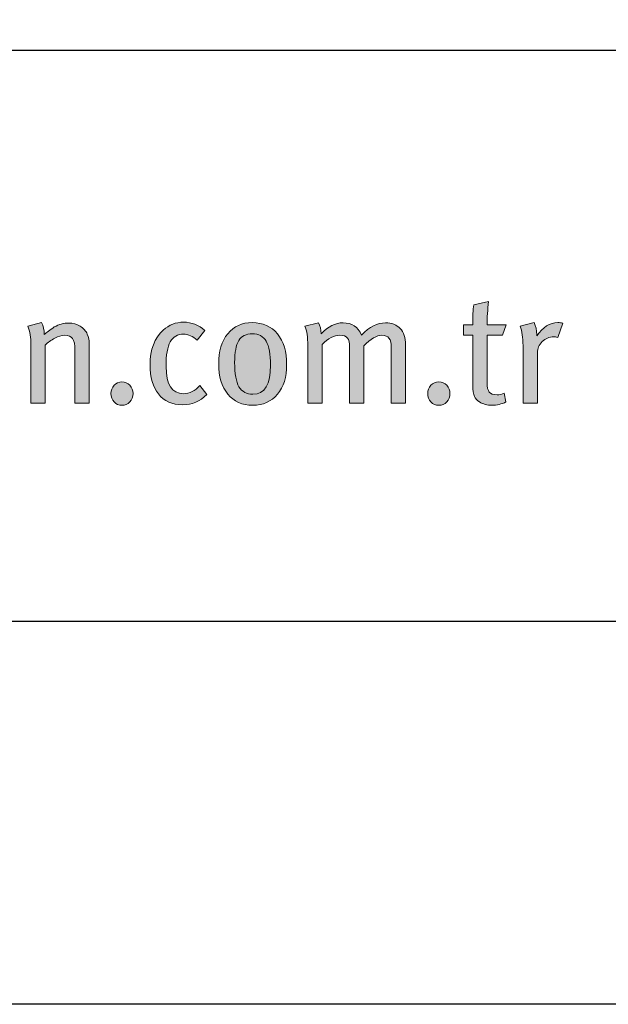
# Model space of a CAD drawing. Units: millimetres. Extents: x 302 to 4757, y -1779 to 4521.
# Drawn here: x 2087 to 2124, y 456 to 518 of the extents above; entities that cross this region are included whole.
import ezdxf
from ezdxf.enums import TextEntityAlignment as Align

# ---------------------------------------------------------------- set-up
doc = ezdxf.new("R2010")
doc.units = ezdxf.units.MM
doc.layers.add('DLS_Lejand', color=7, linetype='Continuous', lineweight=0)
doc.layers.add('DLS_Txt', color=254, linetype='Continuous', lineweight=0)
doc.layers.add('Layer 1', color=7, linetype='Continuous')
doc.styles.get("Standard").update_dxf_attribs({"font": 'arial.ttf'})

# ---------------------------------------------------------------- blocks, each defined once
blk = doc.blocks.new('Küçük_yatay')
h = blk.add_hatch(color=251)
h.dxf.hatch_style = 1
edge = h.paths.add_edge_path(flags=16)
edge.add_spline(control_points=[(60.574, 3.71), (60.475, 3.71), (60.402, 3.749), (60.356, 3.825), (60.31, 3.902), (60.288, 4.03), (60.288, 4.209), (60.288, 4.367), (60.309, 4.48), (60.352, 4.551), (60.396, 4.622), (60.467, 4.658), (60.564, 4.658), (60.664, 4.658), (60.736, 4.618), (60.782, 4.539), (60.828, 4.46), (60.851, 4.335), (60.851, 4.163), (60.851, 3.861), (60.759, 3.71), (60.574, 3.71)], knot_values=[0, 0, 0, 0, 1, 1, 1, 2, 2, 2, 3, 3, 3, 4, 4, 4, 5, 5, 5, 6, 6, 6, 7, 7, 7, 7], degree=3, periodic=0)
edge = h.paths.add_edge_path()
edge.add_spline(control_points=[(60.959, 4.655), (60.862, 4.773), (60.731, 4.832), (60.564, 4.832), (60.403, 4.832), (60.275, 4.773), (60.18, 4.658), (60.085, 4.542), (60.038, 4.385), (60.038, 4.185), (60.038, 3.986), (60.085, 3.828), (60.181, 3.712), (60.276, 3.595), (60.406, 3.536), (60.569, 3.536), (60.733, 3.536), (60.862, 3.594), (60.959, 3.709), (61.055, 3.824), (61.103, 3.979), (61.103, 4.173), (61.103, 4.377), (61.055, 4.538), (60.959, 4.655)], knot_values=[0, 0, 0, 0, 1, 1, 1, 2, 2, 2, 3, 3, 3, 4, 4, 4, 5, 5, 5, 6, 6, 6, 7, 7, 7, 8, 8, 8, 8], degree=3, periodic=0)
h = blk.add_hatch(color=251)
h.dxf.hatch_style = 1
edge = h.paths.add_edge_path()
edge.add_spline(control_points=[(65.353, 4.834), (65.229, 4.834), (65.118, 4.764), (65.021, 4.623), (65.021, 4.623), (65.021, 4.646), (65.021, 4.646), (65.021, 4.713), (65.007, 4.775), (64.979, 4.834), (64.979, 4.834), (64.761, 4.778), (64.761, 4.778), (64.792, 4.698), (64.807, 4.596), (64.807, 4.472), (64.807, 4.472), (64.807, 3.571), (64.807, 3.571), (64.807, 3.571), (65.033, 3.571), (65.033, 3.571), (65.033, 3.571), (65.033, 4.36), (65.033, 4.36), (65.033, 4.427), (65.058, 4.484), (65.109, 4.534), (65.159, 4.584), (65.219, 4.609), (65.287, 4.609), (65.305, 4.609), (65.327, 4.606), (65.351, 4.6), (65.351, 4.6), (65.429, 4.822), (65.429, 4.822), (65.408, 4.83), (65.383, 4.834), (65.353, 4.834)], knot_values=[0, 0, 0, 0, 1, 1, 1, 2, 2, 2, 3, 3, 3, 4, 4, 4, 5, 5, 5, 6, 6, 6, 7, 7, 7, 8, 8, 8, 9, 9, 9, 10, 10, 10, 11, 11, 11, 12, 12, 12, 13, 13, 13, 13], degree=3, periodic=0)
h = blk.add_hatch(color=251)
h.dxf.hatch_style = 1
edge = h.paths.add_edge_path()
edge.add_spline(control_points=[(58.399, 3.85), (58.365, 3.814), (58.349, 3.771), (58.349, 3.72), (58.349, 3.67), (58.365, 3.626), (58.399, 3.59), (58.432, 3.554), (58.473, 3.536), (58.522, 3.536), (58.571, 3.536), (58.612, 3.554), (58.646, 3.59), (58.679, 3.626), (58.696, 3.67), (58.696, 3.72), (58.696, 3.771), (58.679, 3.814), (58.646, 3.85), (58.612, 3.885), (58.571, 3.904), (58.522, 3.904), (58.473, 3.904), (58.432, 3.885), (58.399, 3.85)], knot_values=[0, 0, 0, 0, 1, 1, 1, 2, 2, 2, 3, 3, 3, 4, 4, 4, 5, 5, 5, 6, 6, 6, 7, 7, 7, 8, 8, 8, 8], degree=3, periodic=0)
h = blk.add_hatch(color=251)
h.dxf.hatch_style = 1
edge = h.paths.add_edge_path()
edge.add_spline(control_points=[(63.364, 3.85), (63.331, 3.814), (63.314, 3.771), (63.314, 3.72), (63.314, 3.67), (63.331, 3.626), (63.364, 3.59), (63.398, 3.554), (63.439, 3.536), (63.488, 3.536), (63.537, 3.536), (63.578, 3.554), (63.611, 3.59), (63.645, 3.626), (63.661, 3.67), (63.661, 3.72), (63.661, 3.771), (63.645, 3.814), (63.611, 3.85), (63.578, 3.885), (63.537, 3.904), (63.488, 3.904), (63.439, 3.904), (63.398, 3.885), (63.364, 3.85)], knot_values=[0, 0, 0, 0, 1, 1, 1, 2, 2, 2, 3, 3, 3, 4, 4, 4, 5, 5, 5, 6, 6, 6, 7, 7, 7, 8, 8, 8, 8], degree=3, periodic=0)
at = {"layer": 'Layer 1'}
h = blk.add_hatch(color=251, dxfattribs=at)
h.dxf.hatch_style = 2
edge = h.paths.add_edge_path()
edge.add_spline(control_points=[(64.244, 4.797), (64.244, 4.91), (64.252, 5.032), (64.266, 5.164), (64.266, 5.164), (64.034, 5.111), (64.034, 5.111), (64.024, 5.036), (64.019, 4.931), (64.019, 4.797), (64.019, 4.797), (63.872, 4.797), (63.872, 4.797), (63.872, 4.797), (63.872, 4.638), (63.872, 4.638), (63.872, 4.638), (64.019, 4.638), (64.019, 4.638), (64.019, 4.638), (64.019, 3.847), (64.019, 3.847), (64.019, 3.769), (64.028, 3.711), (64.046, 3.674), (64.061, 3.643), (64.087, 3.614), (64.127, 3.588), (64.181, 3.554), (64.244, 3.536), (64.318, 3.536), (64.398, 3.536), (64.472, 3.554), (64.54, 3.588), (64.54, 3.588), (64.514, 3.725), (64.514, 3.725), (64.477, 3.709), (64.439, 3.7), (64.401, 3.7), (64.342, 3.7), (64.301, 3.715), (64.278, 3.742), (64.256, 3.769), (64.244, 3.822), (64.244, 3.899), (64.244, 3.899), (64.244, 4.638), (64.244, 4.638), (64.244, 4.638), (64.483, 4.638), (64.483, 4.638), (64.483, 4.638), (64.543, 4.797), (64.543, 4.797), (64.543, 4.797), (64.244, 4.797), (64.244, 4.797)], knot_values=[0, 0, 0, 0, 1, 1, 1, 2, 2, 2, 3, 3, 3, 4, 4, 4, 5, 5, 5, 6, 6, 6, 7, 7, 7, 8, 8, 8, 9, 9, 9, 10, 10, 10, 11, 11, 11, 12, 12, 12, 13, 13, 13, 14, 14, 14, 15, 15, 15, 16, 16, 16, 17, 17, 17, 18, 18, 18, 19, 19, 19, 19], degree=3, periodic=0)
h = blk.add_hatch(color=251, dxfattribs=at)
h.dxf.hatch_style = 2
edge = h.paths.add_edge_path()
edge.add_spline(control_points=[(58.008, 4.497), (58.008, 4.554), (57.998, 4.606), (57.979, 4.651), (57.955, 4.703), (57.918, 4.745), (57.866, 4.777), (57.814, 4.809), (57.755, 4.825), (57.69, 4.825), (57.608, 4.825), (57.532, 4.805), (57.462, 4.764), (57.392, 4.714), (57.338, 4.675), (57.303, 4.646), (57.303, 4.716), (57.29, 4.779), (57.261, 4.834), (57.261, 4.834), (57.048, 4.775), (57.048, 4.775), (57.079, 4.695), (57.095, 4.598), (57.095, 4.484), (57.095, 4.484), (57.095, 3.571), (57.095, 3.571), (57.095, 3.571), (57.317, 3.571), (57.317, 3.571), (57.317, 3.571), (57.317, 4.477), (57.317, 4.477), (57.36, 4.52), (57.41, 4.558), (57.468, 4.588), (57.526, 4.618), (57.577, 4.634), (57.621, 4.634), (57.681, 4.634), (57.724, 4.616), (57.748, 4.582), (57.773, 4.548), (57.785, 4.486), (57.785, 4.396), (57.785, 4.396), (57.785, 3.571), (57.785, 3.571), (57.785, 3.571), (58.008, 3.571), (58.008, 3.571), (58.008, 3.571), (58.008, 4.497), (58.008, 4.497)], knot_values=[0, 0, 0, 0, 1, 1, 1, 2, 2, 2, 3, 3, 3, 4, 4, 4, 5, 5, 5, 6, 6, 6, 7, 7, 7, 8, 8, 8, 9, 9, 9, 10, 10, 10, 11, 11, 11, 12, 12, 12, 13, 13, 13, 14, 14, 14, 15, 15, 15, 16, 16, 16, 17, 17, 17, 18, 18, 18, 18], degree=3, periodic=0)
h = blk.add_hatch(color=251, dxfattribs=at)
h.dxf.hatch_style = 2
edge = h.paths.add_edge_path()
edge.add_spline(control_points=[(59.741, 3.845), (59.666, 3.76), (59.582, 3.718), (59.487, 3.718), (59.304, 3.718), (59.213, 3.86), (59.213, 4.144), (59.213, 4.324), (59.235, 4.452), (59.279, 4.532), (59.323, 4.611), (59.393, 4.651), (59.487, 4.651), (59.558, 4.651), (59.631, 4.619), (59.702, 4.555), (59.702, 4.555), (59.82, 4.709), (59.82, 4.709), (59.725, 4.796), (59.614, 4.839), (59.487, 4.839), (59.368, 4.839), (59.261, 4.797), (59.168, 4.714), (59.032, 4.591), (58.963, 4.41), (58.963, 4.172), (58.963, 3.974), (59.006, 3.821), (59.093, 3.713), (59.181, 3.6), (59.308, 3.544), (59.475, 3.544), (59.618, 3.544), (59.745, 3.597), (59.852, 3.704), (59.852, 3.704), (59.741, 3.845), (59.741, 3.845)], knot_values=[0, 0, 0, 0, 1, 1, 1, 2, 2, 2, 3, 3, 3, 4, 4, 4, 5, 5, 5, 6, 6, 6, 7, 7, 7, 8, 8, 8, 9, 9, 9, 10, 10, 10, 11, 11, 11, 12, 12, 12, 13, 13, 13, 13], degree=3, periodic=0)
h = blk.add_hatch(color=251, dxfattribs=at)
h.dxf.hatch_style = 2
edge = h.paths.add_edge_path()
edge.add_spline(control_points=[(60.959, 4.655), (60.862, 4.773), (60.731, 4.832), (60.564, 4.832), (60.403, 4.832), (60.275, 4.773), (60.18, 4.658), (60.085, 4.542), (60.038, 4.385), (60.038, 4.185), (60.038, 3.986), (60.085, 3.828), (60.181, 3.712), (60.276, 3.595), (60.406, 3.536), (60.569, 3.536), (60.733, 3.536), (60.862, 3.594), (60.959, 3.709), (61.055, 3.824), (61.103, 3.979), (61.103, 4.173), (61.103, 4.377), (61.055, 4.538), (60.959, 4.655)], knot_values=[0, 0, 0, 0, 0.352778, 0.352778, 0.352778, 0.705556, 0.705556, 0.705556, 1.058333, 1.058333, 1.058333, 1.411111, 1.411111, 1.411111, 1.763889, 1.763889, 1.763889, 2.116667, 2.116667, 2.116667, 2.469444, 2.469444, 2.469444, 2.822222, 2.822222, 2.822222, 2.822222], degree=3, periodic=0)
edge.add_line((60.959, 4.655), (60.959, 4.655))
h = blk.add_hatch(color=251, dxfattribs=at)
h.dxf.hatch_style = 2
edge = h.paths.add_edge_path()
edge.add_spline(control_points=[(62.966, 4.484), (62.966, 4.596), (62.938, 4.681), (62.883, 4.74), (62.827, 4.799), (62.75, 4.829), (62.653, 4.829), (62.525, 4.829), (62.4, 4.766), (62.278, 4.638), (62.218, 4.766), (62.121, 4.829), (61.987, 4.829), (61.868, 4.829), (61.752, 4.772), (61.642, 4.658), (61.642, 4.725), (61.628, 4.782), (61.6, 4.829), (61.6, 4.829), (61.39, 4.778), (61.39, 4.778), (61.419, 4.705), (61.434, 4.602), (61.434, 4.472), (61.434, 4.472), (61.434, 3.571), (61.434, 3.571), (61.434, 3.571), (61.657, 3.571), (61.657, 3.571), (61.657, 3.571), (61.657, 4.491), (61.657, 4.491), (61.755, 4.586), (61.849, 4.634), (61.938, 4.634), (61.994, 4.634), (62.032, 4.619), (62.055, 4.591), (62.078, 4.562), (62.09, 4.513), (62.09, 4.445), (62.09, 4.445), (62.09, 3.571), (62.09, 3.571), (62.09, 3.571), (62.31, 3.571), (62.31, 3.571), (62.31, 3.571), (62.31, 4.468), (62.31, 4.468), (62.421, 4.578), (62.516, 4.634), (62.596, 4.634), (62.695, 4.634), (62.743, 4.57), (62.743, 4.446), (62.743, 4.446), (62.743, 3.571), (62.743, 3.571), (62.743, 3.571), (62.966, 3.571), (62.966, 3.571), (62.966, 3.571), (62.966, 4.484), (62.966, 4.484)], knot_values=[0, 0, 0, 0, 1, 1, 1, 2, 2, 2, 3, 3, 3, 4, 4, 4, 5, 5, 5, 6, 6, 6, 7, 7, 7, 8, 8, 8, 9, 9, 9, 10, 10, 10, 11, 11, 11, 12, 12, 12, 13, 13, 13, 14, 14, 14, 15, 15, 15, 16, 16, 16, 17, 17, 17, 18, 18, 18, 19, 19, 19, 20, 20, 20, 21, 21, 21, 22, 22, 22, 22], degree=3, periodic=0)
h = blk.add_hatch(color=251, dxfattribs=at)
h.dxf.hatch_style = 2
edge = h.paths.add_edge_path()
edge.add_spline(control_points=[(65.353, 4.834), (65.229, 4.834), (65.118, 4.764), (65.021, 4.623), (65.021, 4.623), (65.021, 4.646), (65.021, 4.646), (65.021, 4.713), (65.007, 4.775), (64.979, 4.834), (64.979, 4.834), (64.761, 4.778), (64.761, 4.778), (64.792, 4.698), (64.807, 4.596), (64.807, 4.472), (64.807, 4.472), (64.807, 3.571), (64.807, 3.571), (64.807, 3.571), (65.033, 3.571), (65.033, 3.571), (65.033, 3.571), (65.033, 4.36), (65.033, 4.36), (65.033, 4.427), (65.058, 4.484), (65.109, 4.534), (65.159, 4.584), (65.219, 4.609), (65.287, 4.609), (65.305, 4.609), (65.327, 4.606), (65.351, 4.6), (65.351, 4.6), (65.429, 4.822), (65.429, 4.822), (65.408, 4.83), (65.383, 4.834), (65.353, 4.834)], knot_values=[0, 0, 0, 0, 0.352778, 0.352778, 0.352778, 0.705556, 0.705556, 0.705556, 1.058333, 1.058333, 1.058333, 1.411111, 1.411111, 1.411111, 1.763889, 1.763889, 1.763889, 2.116667, 2.116667, 2.116667, 2.469444, 2.469444, 2.469444, 2.822222, 2.822222, 2.822222, 3.175, 3.175, 3.175, 3.527778, 3.527778, 3.527778, 3.880556, 3.880556, 3.880556, 4.233333, 4.233333, 4.233333, 4.586111, 4.586111, 4.586111, 4.586111], degree=3, periodic=0)
edge.add_line((65.353, 4.834), (65.353, 4.834))
h = blk.add_hatch(color=251, dxfattribs=at)
h.dxf.hatch_style = 2
edge = h.paths.add_edge_path()
edge.add_spline(control_points=[(60.574, 3.71), (60.475, 3.71), (60.402, 3.749), (60.356, 3.825), (60.31, 3.902), (60.288, 4.03), (60.288, 4.209), (60.288, 4.367), (60.309, 4.48), (60.352, 4.551), (60.396, 4.622), (60.467, 4.658), (60.564, 4.658), (60.664, 4.658), (60.736, 4.618), (60.782, 4.539), (60.828, 4.46), (60.851, 4.335), (60.851, 4.163), (60.851, 3.861), (60.759, 3.71), (60.574, 3.71)], knot_values=[0, 0, 0, 0, 0.352778, 0.352778, 0.352778, 0.705556, 0.705556, 0.705556, 1.058333, 1.058333, 1.058333, 1.411111, 1.411111, 1.411111, 1.763889, 1.763889, 1.763889, 2.116667, 2.116667, 2.116667, 2.469444, 2.469444, 2.469444, 2.469444], degree=3, periodic=0)
edge.add_line((60.574, 3.71), (60.574, 3.71))
h = blk.add_hatch(color=251, dxfattribs=at)
h.dxf.hatch_style = 2
edge = h.paths.add_edge_path()
edge.add_spline(control_points=[(58.399, 3.85), (58.365, 3.814), (58.349, 3.771), (58.349, 3.72), (58.349, 3.67), (58.365, 3.626), (58.399, 3.59), (58.432, 3.554), (58.473, 3.536), (58.522, 3.536), (58.571, 3.536), (58.612, 3.554), (58.646, 3.59), (58.679, 3.626), (58.696, 3.67), (58.696, 3.72), (58.696, 3.771), (58.679, 3.814), (58.646, 3.85), (58.612, 3.885), (58.571, 3.904), (58.522, 3.904), (58.473, 3.904), (58.432, 3.885), (58.399, 3.85)], knot_values=[0, 0, 0, 0, 0.352778, 0.352778, 0.352778, 0.705556, 0.705556, 0.705556, 1.058333, 1.058333, 1.058333, 1.411111, 1.411111, 1.411111, 1.763889, 1.763889, 1.763889, 2.116667, 2.116667, 2.116667, 2.469444, 2.469444, 2.469444, 2.822222, 2.822222, 2.822222, 2.822222], degree=3, periodic=0)
edge.add_line((58.399, 3.85), (58.399, 3.85))
h = blk.add_hatch(color=251, dxfattribs=at)
h.dxf.hatch_style = 2
edge = h.paths.add_edge_path()
edge.add_spline(control_points=[(63.364, 3.85), (63.331, 3.814), (63.314, 3.771), (63.314, 3.72), (63.314, 3.67), (63.331, 3.626), (63.364, 3.59), (63.398, 3.554), (63.439, 3.536), (63.488, 3.536), (63.537, 3.536), (63.578, 3.554), (63.611, 3.59), (63.645, 3.626), (63.661, 3.67), (63.661, 3.72), (63.661, 3.771), (63.645, 3.814), (63.611, 3.85), (63.578, 3.885), (63.537, 3.904), (63.488, 3.904), (63.439, 3.904), (63.398, 3.885), (63.364, 3.85)], knot_values=[0, 0, 0, 0, 0.352778, 0.352778, 0.352778, 0.705556, 0.705556, 0.705556, 1.058333, 1.058333, 1.058333, 1.411111, 1.411111, 1.411111, 1.763889, 1.763889, 1.763889, 2.116667, 2.116667, 2.116667, 2.469444, 2.469444, 2.469444, 2.822222, 2.822222, 2.822222, 2.822222], degree=3, periodic=0)
edge.add_line((63.364, 3.85), (63.364, 3.85))
at = {"layer": 'Layer 1', "color": 251, "lineweight": 0}
for points, knots in [([(64.244, 4.797), (64.244, 4.91), (64.252, 5.032), (64.266, 5.164), (64.266, 5.164), (64.034, 5.111), (64.034, 5.111), (64.024, 5.036), (64.019, 4.931), (64.019, 4.797), (64.019, 4.797), (63.872, 4.797), (63.872, 4.797), (63.872, 4.797), (63.872, 4.638), (63.872, 4.638), (63.872, 4.638), (64.019, 4.638), (64.019, 4.638), (64.019, 4.638), (64.019, 3.847), (64.019, 3.847), (64.019, 3.769), (64.028, 3.711), (64.046, 3.674), (64.061, 3.643), (64.087, 3.614), (64.127, 3.588), (64.181, 3.554), (64.244, 3.536), (64.318, 3.536), (64.398, 3.536), (64.472, 3.554), (64.54, 3.588), (64.54, 3.588), (64.514, 3.725), (64.514, 3.725), (64.477, 3.709), (64.439, 3.7), (64.401, 3.7), (64.342, 3.7), (64.301, 3.715), (64.278, 3.742), (64.256, 3.769), (64.244, 3.822), (64.244, 3.899), (64.244, 3.899), (64.244, 4.638), (64.244, 4.638), (64.244, 4.638), (64.483, 4.638), (64.483, 4.638), (64.483, 4.638), (64.543, 4.797), (64.543, 4.797), (64.543, 4.797), (64.244, 4.797), (64.244, 4.797)], [0, 0, 0, 0, 1, 1, 1, 2, 2, 2, 3, 3, 3, 4, 4, 4, 5, 5, 5, 6, 6, 6, 7, 7, 7, 8, 8, 8, 9, 9, 9, 10, 10, 10, 11, 11, 11, 12, 12, 12, 13, 13, 13, 14, 14, 14, 15, 15, 15, 16, 16, 16, 17, 17, 17, 18, 18, 18, 19, 19, 19, 19]), ([(58.008, 4.497), (58.008, 4.554), (57.998, 4.606), (57.979, 4.651), (57.955, 4.703), (57.918, 4.745), (57.866, 4.777), (57.814, 4.809), (57.755, 4.825), (57.69, 4.825), (57.608, 4.825), (57.532, 4.805), (57.462, 4.764), (57.392, 4.714), (57.338, 4.675), (57.303, 4.646), (57.303, 4.716), (57.29, 4.779), (57.261, 4.834), (57.261, 4.834), (57.048, 4.775), (57.048, 4.775), (57.079, 4.695), (57.095, 4.598), (57.095, 4.484), (57.095, 4.484), (57.095, 3.571), (57.095, 3.571), (57.095, 3.571), (57.317, 3.571), (57.317, 3.571), (57.317, 3.571), (57.317, 4.477), (57.317, 4.477), (57.36, 4.52), (57.41, 4.558), (57.468, 4.588), (57.526, 4.618), (57.577, 4.634), (57.621, 4.634), (57.681, 4.634), (57.724, 4.616), (57.748, 4.582), (57.773, 4.548), (57.785, 4.486), (57.785, 4.396), (57.785, 4.396), (57.785, 3.571), (57.785, 3.571), (57.785, 3.571), (58.008, 3.571), (58.008, 3.571), (58.008, 3.571), (58.008, 4.497), (58.008, 4.497)], [0, 0, 0, 0, 1, 1, 1, 2, 2, 2, 3, 3, 3, 4, 4, 4, 5, 5, 5, 6, 6, 6, 7, 7, 7, 8, 8, 8, 9, 9, 9, 10, 10, 10, 11, 11, 11, 12, 12, 12, 13, 13, 13, 14, 14, 14, 15, 15, 15, 16, 16, 16, 17, 17, 17, 18, 18, 18, 18]), ([(59.741, 3.845), (59.666, 3.76), (59.582, 3.718), (59.487, 3.718), (59.304, 3.718), (59.213, 3.86), (59.213, 4.144), (59.213, 4.324), (59.235, 4.452), (59.279, 4.532), (59.323, 4.611), (59.393, 4.651), (59.487, 4.651), (59.558, 4.651), (59.631, 4.619), (59.702, 4.555), (59.702, 4.555), (59.82, 4.709), (59.82, 4.709), (59.725, 4.796), (59.614, 4.839), (59.487, 4.839), (59.368, 4.839), (59.261, 4.797), (59.168, 4.714), (59.032, 4.591), (58.963, 4.41), (58.963, 4.172), (58.963, 3.974), (59.006, 3.821), (59.093, 3.713), (59.181, 3.6), (59.308, 3.544), (59.475, 3.544), (59.618, 3.544), (59.745, 3.597), (59.852, 3.704), (59.852, 3.704), (59.741, 3.845), (59.741, 3.845)], [0, 0, 0, 0, 1, 1, 1, 2, 2, 2, 3, 3, 3, 4, 4, 4, 5, 5, 5, 6, 6, 6, 7, 7, 7, 8, 8, 8, 9, 9, 9, 10, 10, 10, 11, 11, 11, 12, 12, 12, 13, 13, 13, 13]), ([(60.959, 4.655), (60.862, 4.773), (60.731, 4.832), (60.564, 4.832), (60.403, 4.832), (60.275, 4.773), (60.18, 4.658), (60.085, 4.542), (60.038, 4.385), (60.038, 4.185), (60.038, 3.986), (60.085, 3.828), (60.181, 3.712), (60.276, 3.595), (60.406, 3.536), (60.569, 3.536), (60.733, 3.536), (60.862, 3.594), (60.959, 3.709), (61.055, 3.824), (61.103, 3.979), (61.103, 4.173), (61.103, 4.377), (61.055, 4.538), (60.959, 4.655)], [0, 0, 0, 0, 1, 1, 1, 2, 2, 2, 3, 3, 3, 4, 4, 4, 5, 5, 5, 6, 6, 6, 7, 7, 7, 8, 8, 8, 8]), ([(62.966, 4.484), (62.966, 4.596), (62.938, 4.681), (62.883, 4.74), (62.827, 4.799), (62.75, 4.829), (62.653, 4.829), (62.525, 4.829), (62.4, 4.766), (62.278, 4.638), (62.218, 4.766), (62.121, 4.829), (61.987, 4.829), (61.868, 4.829), (61.752, 4.772), (61.642, 4.658), (61.642, 4.725), (61.628, 4.782), (61.6, 4.829), (61.6, 4.829), (61.39, 4.778), (61.39, 4.778), (61.419, 4.705), (61.434, 4.602), (61.434, 4.472), (61.434, 4.472), (61.434, 3.571), (61.434, 3.571), (61.434, 3.571), (61.657, 3.571), (61.657, 3.571), (61.657, 3.571), (61.657, 4.491), (61.657, 4.491), (61.755, 4.586), (61.849, 4.634), (61.938, 4.634), (61.994, 4.634), (62.032, 4.619), (62.055, 4.591), (62.078, 4.562), (62.09, 4.513), (62.09, 4.445), (62.09, 4.445), (62.09, 3.571), (62.09, 3.571), (62.09, 3.571), (62.31, 3.571), (62.31, 3.571), (62.31, 3.571), (62.31, 4.468), (62.31, 4.468), (62.421, 4.578), (62.516, 4.634), (62.596, 4.634), (62.695, 4.634), (62.743, 4.57), (62.743, 4.446), (62.743, 4.446), (62.743, 3.571), (62.743, 3.571), (62.743, 3.571), (62.966, 3.571), (62.966, 3.571), (62.966, 3.571), (62.966, 4.484), (62.966, 4.484)], [0, 0, 0, 0, 1, 1, 1, 2, 2, 2, 3, 3, 3, 4, 4, 4, 5, 5, 5, 6, 6, 6, 7, 7, 7, 8, 8, 8, 9, 9, 9, 10, 10, 10, 11, 11, 11, 12, 12, 12, 13, 13, 13, 14, 14, 14, 15, 15, 15, 16, 16, 16, 17, 17, 17, 18, 18, 18, 19, 19, 19, 20, 20, 20, 21, 21, 21, 22, 22, 22, 22]), ([(65.353, 4.834), (65.229, 4.834), (65.118, 4.764), (65.021, 4.623), (65.021, 4.623), (65.021, 4.646), (65.021, 4.646), (65.021, 4.713), (65.007, 4.775), (64.979, 4.834), (64.979, 4.834), (64.761, 4.778), (64.761, 4.778), (64.792, 4.698), (64.807, 4.596), (64.807, 4.472), (64.807, 4.472), (64.807, 3.571), (64.807, 3.571), (64.807, 3.571), (65.033, 3.571), (65.033, 3.571), (65.033, 3.571), (65.033, 4.36), (65.033, 4.36), (65.033, 4.427), (65.058, 4.484), (65.109, 4.534), (65.159, 4.584), (65.219, 4.609), (65.287, 4.609), (65.305, 4.609), (65.327, 4.606), (65.351, 4.6), (65.351, 4.6), (65.429, 4.822), (65.429, 4.822), (65.408, 4.83), (65.383, 4.834), (65.353, 4.834)], [0, 0, 0, 0, 1, 1, 1, 2, 2, 2, 3, 3, 3, 4, 4, 4, 5, 5, 5, 6, 6, 6, 7, 7, 7, 8, 8, 8, 9, 9, 9, 10, 10, 10, 11, 11, 11, 12, 12, 12, 13, 13, 13, 13]), ([(60.574, 3.71), (60.475, 3.71), (60.402, 3.749), (60.356, 3.825), (60.31, 3.902), (60.288, 4.03), (60.288, 4.209), (60.288, 4.367), (60.309, 4.48), (60.352, 4.551), (60.396, 4.622), (60.467, 4.658), (60.564, 4.658), (60.664, 4.658), (60.736, 4.618), (60.782, 4.539), (60.828, 4.46), (60.851, 4.335), (60.851, 4.163), (60.851, 3.861), (60.759, 3.71), (60.574, 3.71)], [0, 0, 0, 0, 1, 1, 1, 2, 2, 2, 3, 3, 3, 4, 4, 4, 5, 5, 5, 6, 6, 6, 7, 7, 7, 7]), ([(58.399, 3.85), (58.365, 3.814), (58.349, 3.771), (58.349, 3.72), (58.349, 3.67), (58.365, 3.626), (58.399, 3.59), (58.432, 3.554), (58.473, 3.536), (58.522, 3.536), (58.571, 3.536), (58.612, 3.554), (58.646, 3.59), (58.679, 3.626), (58.696, 3.67), (58.696, 3.72), (58.696, 3.771), (58.679, 3.814), (58.646, 3.85), (58.612, 3.885), (58.571, 3.904), (58.522, 3.904), (58.473, 3.904), (58.432, 3.885), (58.399, 3.85)], [0, 0, 0, 0, 1, 1, 1, 2, 2, 2, 3, 3, 3, 4, 4, 4, 5, 5, 5, 6, 6, 6, 7, 7, 7, 8, 8, 8, 8]), ([(63.364, 3.85), (63.331, 3.814), (63.314, 3.771), (63.314, 3.72), (63.314, 3.67), (63.331, 3.626), (63.364, 3.59), (63.398, 3.554), (63.439, 3.536), (63.488, 3.536), (63.537, 3.536), (63.578, 3.554), (63.611, 3.59), (63.645, 3.626), (63.661, 3.67), (63.661, 3.72), (63.661, 3.771), (63.645, 3.814), (63.611, 3.85), (63.578, 3.885), (63.537, 3.904), (63.488, 3.904), (63.439, 3.904), (63.398, 3.885), (63.364, 3.85)], [0, 0, 0, 0, 1, 1, 1, 2, 2, 2, 3, 3, 3, 4, 4, 4, 5, 5, 5, 6, 6, 6, 7, 7, 7, 8, 8, 8, 8])]:
    blk.add_open_spline(points, degree=3, knots=knots, dxfattribs=at)
blk = doc.blocks.new('DLS_PaftaCerceve_BX_Yatay')
blk.add_line((8.959, 149.984), (8.959, -135.016))
at = {"rotation": 270}
blk.add_blockref('Küçük_yatay', (-0.144, 148.972), dxfattribs=at)
blk.add_attdef('AÇIKLAMA', text='', height=2, rotation=270).set_placement((4.655, 37.466), align=Align.MIDDLE_LEFT)
blk.add_attdef('ÖLÇEK', text='', height=2, rotation=270).set_placement((4.655, -122.786), align=Align.MIDDLE_CENTER)
at = {"layer": 'DLS_Lejand', "lineweight": 0}
blk.add_attdef('ÜRÜNKODU', text='', height=2, rotation=270, dxfattribs=at).set_placement((4.655, 79.577), align=Align.MIDDLE_LEFT)
at = {"layer": 'DLS_Txt'}
blk.add_attdef('NOTLAR', text='', height=2, rotation=270, dxfattribs=at).set_placement((11.021, 147.145), align=Align.BOTTOM_LEFT)

msp = doc.modelspace()

# ---------------------------------------------------------------- linework, layer by layer
for points in [[(1831.64, 456.112), (1831.64, 1296.112), (3019.64, 1296.112), (3019.64, 456.112)], [(1855.64, 480.112), (1855.64, 1272.112), (2995.64, 1272.112), (2995.64, 480.112)]]:
    msp.add_lwpolyline(points, close=True)

# ---------------------------------------------------------------- block references
at = {"xscale": 4.000000000000016, "yscale": 4.000000000000016, "zscale": 4.000000000000016, "rotation": 90.00000000000001}
msp.add_blockref('DLS_PaftaCerceve_BX_Yatay', (2455.575, 480.112), dxfattribs=at)

doc.saveas('drawing.dxf')
